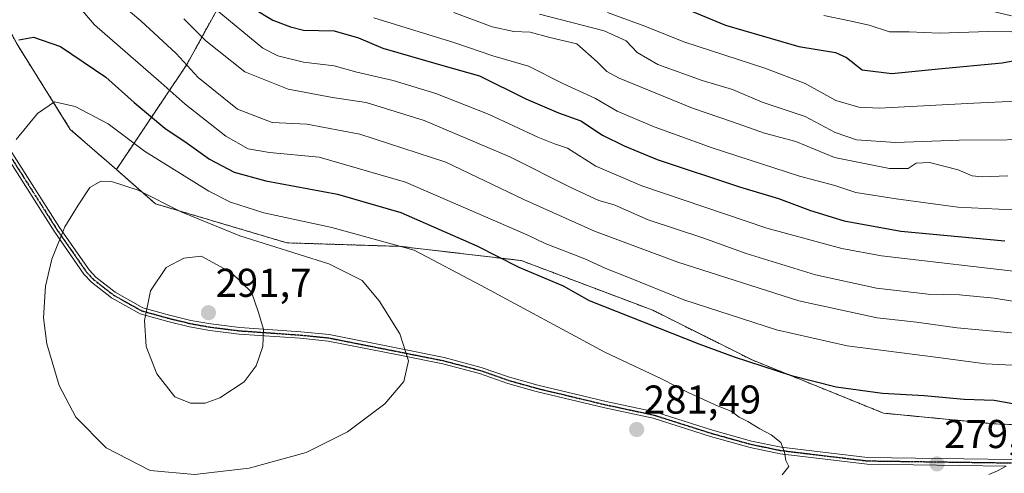
# Model space of a CAD drawing. Units: metres. Extents: x 606493 to 609926, y 4789417 to 4791785.
# Drawn here: x 609256 to 609501, y 4789813 to 4789926 of the extents above; entities that cross this region are included whole.
import ezdxf
from ezdxf.enums import TextEntityAlignment as Align

# ---------------------------------------------------------------- set-up
doc = ezdxf.new("R2010")
doc.units = ezdxf.units.M
doc.header["$MEASUREMENT"] = 0
for name, pattern in [('TRAZO_Y_PUNTO', [1, 0.5, -0.25, 0, -0.25]), ('TRAZOS', [0.75, 0.5, -0.25]), ('TRAZOS2', [0.375, 0.25, -0.125])]:
    doc.linetypes.add(name, pattern=pattern)
for name, color, linetype, lineweight in [('Arbolado forestal', 92, 'TRAZOS', 0), ('Arbolado forestal CxS', 92, 'Continuous', 0), ('Camino', 19, 'Continuous', 0), ('Camino Cxs', 19, 'Continuous', 0), ('Camino eje', 39, 'TRAZO_Y_PUNTO', 13), ('Carátula', 7, 'Continuous', 5), ('Curva de nivel maestra', 36, 'Continuous', 30), ('Curva de nivel normal', 36, 'Continuous', 0), ('Pastizal CxS', 92, 'Continuous', 0), ('Punto de cota en terreno', 7, 'Continuous', 0), ('Ruta', 19, 'TRAZOS2', 30), ('Rótulo de punto de cota en terreno', 19, 'Continuous', 0)]:
    doc.layers.add(name, color=color, linetype=linetype, lineweight=lineweight)
doc.styles.add('Arial', font='txt', dxfattribs={"height": 0.2})

# ---------------------------------------------------------------- blocks, each defined once
blk = doc.blocks.new('*U180')
at = {"layer": 'Curva de nivel normal', "color": 36, "linetype": 'Continuous', "lineweight": 0}
blk.add_polyline3d([(609364, 4789927.7, 240), (609373.53, 4789924.1, 240), (609378.86, 4789922.94, 240), (609382.93, 4789922.74, 240), (609387.81, 4789921.45, 240), (609394.53, 4789919.87, 240), (609399.61, 4789915.43, 240), (609401.95, 4789913, 240), (609405.07, 4789911.32, 240), (609423.28, 4789903.85, 240), (609433.21, 4789900.49, 240), (609441.16, 4789897.66, 240), (609448.93, 4789895.57, 240), (609458.52, 4789891.58, 240), (609472.18, 4789888.88, 240), (609476.85, 4789888.84, 240), (609478.85, 4789890.17, 240), (609482.13, 4789890.34, 240), (609489.29, 4789888.56, 240), (609492.77, 4789887.07, 240), (609495.21, 4789886.8, 240), (609501.6, 4789887.06, 240)], dxfattribs=at)
blk = doc.blocks.new('*U191')
at = {"layer": 'Curva de nivel normal', "color": 36, "linetype": 'Continuous', "lineweight": 0}
blk.add_polyline3d([(609296.86, 4789926.09, 260), (609302.35, 4789920.58, 260), (609312.04, 4789912.94, 260), (609322.77, 4789908.59, 260), (609333.79, 4789906.56, 260), (609342.2, 4789905.31, 260), (609356.63, 4789900.84, 260), (609377.92, 4789891.75, 260), (609393.24, 4789884.05, 260), (609400, 4789880.93, 260), (609403.81, 4789879.8, 260), (609412.28, 4789876.11, 260), (609425.81, 4789871.62, 260), (609436.63, 4789867.72, 260), (609453.8, 4789862.42, 260), (609469.02, 4789859.13, 260), (609481.84, 4789857.58, 260), (609489.58, 4789857.42, 260), (609498.22, 4789856.62, 260), (609506.82, 4789855.18, 260)], dxfattribs=at)
blk = doc.blocks.new('*U199')
at = {"layer": 'Curva de nivel normal', "color": 36, "linetype": 'Continuous', "lineweight": 0}
blk.add_polyline3d([(609402.19, 4789927.64, 230), (609411.39, 4789924.3, 230), (609421.11, 4789920.35, 230), (609441.27, 4789913.8, 230), (609451.26, 4789910, 230), (609458.92, 4789905.79, 230), (609464.57, 4789904.11, 230), (609469.66, 4789903.91, 230), (609493.18, 4789905.1, 230), (609503.68, 4789905.6, 230)], dxfattribs=at)
blk = doc.blocks.new('*U207')
at = {"layer": 'Curva de nivel normal', "color": 36, "linetype": 'Continuous', "lineweight": 0}
blk.add_polyline3d([(609252.55, 4789937.4, 270), (609261.64, 4789933.95, 270), (609267.65, 4789930.86, 270), (609271.74, 4789928.06, 270), (609274.72, 4789924.61, 270), (609291.27, 4789910.16, 270), (609297.18, 4789904.88, 270), (609307.36, 4789896.95, 270), (609312.87, 4789893.74, 270), (609318.2, 4789892.87, 270), (609330.54, 4789891.65, 270), (609351.97, 4789885.5, 270), (609382.39, 4789872.3, 270), (609386.67, 4789870.24, 270), (609396.49, 4789866.4, 270), (609401.73, 4789863.97, 270), (609406.79, 4789862.03, 270), (609421.14, 4789856.22, 270), (609444.17, 4789848.73, 270), (609461.66, 4789844.81, 270), (609484.27, 4789841.88, 270), (609496.1, 4789840.26, 270), (609504.38, 4789839.84, 270)], dxfattribs=at)
blk = doc.blocks.new('*U210')
at = {"layer": 'Curva de nivel normal', "color": 36, "linetype": 'Continuous', "lineweight": 0}
blk.add_polyline3d([(609255.74, 4789949.88, 265), (609268.18, 4789941.37, 265), (609276.9, 4789934.28, 265), (609281.06, 4789929.91, 265), (609286.19, 4789925.57, 265), (609294.94, 4789917.47, 265), (609300.47, 4789911.51, 265), (609310.2, 4789903.66, 265), (609318.87, 4789900.35, 265), (609327.47, 4789899.88, 265), (609340.6, 4789897.42, 265), (609361.96, 4789890.41, 265), (609381.34, 4789881.16, 265), (609398.92, 4789873.25, 265), (609419.6, 4789865.57, 265), (609449.66, 4789855.98, 265), (609469.16, 4789851.7, 265), (609478.9, 4789850.64, 265), (609489.04, 4789849.27, 265), (609505.21, 4789847.78, 265)], dxfattribs=at)
blk = doc.blocks.new('*U214')
at = {"layer": 'Curva de nivel normal', "color": 36, "linetype": 'Continuous', "lineweight": 0}
blk.add_polyline3d([(609385.24, 4789927.27, 235), (609401.36, 4789923.1, 235), (609406.78, 4789920.64, 235), (609409.48, 4789917.73, 235), (609414.65, 4789914.72, 235), (609425.7, 4789910.79, 235), (609433.22, 4789908.53, 235), (609440.58, 4789905.34, 235), (609451.23, 4789901.82, 235), (609458.72, 4789897.82, 235), (609463.98, 4789895.96, 235), (609473.7, 4789895.36, 235), (609489.56, 4789895.94, 235), (609513.5, 4789896.12, 235)], dxfattribs=at)
blk = doc.blocks.new('*U225')
at = {"layer": 'Curva de nivel normal', "color": 36, "linetype": 'Continuous', "lineweight": 0}
blk.add_polyline3d([(609344.1, 4789926.33, 245), (609364.24, 4789920.14, 245), (609373.68, 4789916.92, 245), (609382.52, 4789914.28, 245), (609391.08, 4789910.05, 245), (609399.18, 4789906.27, 245), (609404.59, 4789903.16, 245), (609413.74, 4789899.22, 245), (609428.12, 4789893.99, 245), (609449.82, 4789887, 245), (609458.65, 4789884.64, 245), (609463.85, 4789882.9, 245), (609473.85, 4789881.36, 245), (609489.18, 4789879.26, 245), (609506.2, 4789878.46, 245)], dxfattribs=at)
blk = doc.blocks.new('*U229')
at = {"layer": 'Curva de nivel normal', "color": 36, "linetype": 'Continuous', "lineweight": 0}
blk.add_polyline3d([(609455.94, 4789926.96, 220), (609462.29, 4789925.58, 220), (609467.2, 4789924.55, 220), (609472.22, 4789922.86, 220), (609477.1, 4789922.83, 220), (609484.52, 4789922.49, 220), (609496.85, 4789922.98, 220), (609502.6, 4789922.88, 220)], dxfattribs=at)
blk = doc.blocks.new('*U231')
at = {"layer": 'Curva de nivel normal', "color": 36, "linetype": 'Continuous', "lineweight": 0}
blk.add_polyline3d([(609304.65, 4789928.55, 255), (609316.51, 4789918.78, 255), (609320.21, 4789916.92, 255), (609326.59, 4789915.31, 255), (609334.2, 4789914.44, 255), (609339.87, 4789912.81, 255), (609348.87, 4789910.72, 255), (609359.5, 4789907.52, 255), (609372.72, 4789902.3, 255), (609384.84, 4789896.7, 255), (609388.98, 4789895.04, 255), (609392.18, 4789893.92, 255), (609399.26, 4789889.42, 255), (609410.68, 4789884.59, 255), (609441.75, 4789874.06, 255), (609460.36, 4789868.94, 255), (609470.23, 4789867.17, 255), (609507.23, 4789862.82, 255)], dxfattribs=at)
blk = doc.blocks.new('*U243')
at = {"layer": 'Curva de nivel maestra', "color": 36, "linetype": 'Continuous', "lineweight": 30}
blk.add_polyline3d([(609314.18, 4789928.63, 250), (609318.98, 4789925.74, 250), (609323.38, 4789924.08, 250), (609326.59, 4789923.28, 250), (609334.25, 4789923.08, 250), (609340.32, 4789921.36, 250), (609346.33, 4789918.83, 250), (609360.69, 4789914.63, 250), (609370.37, 4789911.9, 250), (609381.83, 4789906.22, 250), (609389.99, 4789902.69, 250), (609395.5, 4789900.74, 250), (609400.88, 4789897.12, 250), (609406.26, 4789894.51, 250), (609414.5, 4789891.11, 250), (609434.97, 4789884.35, 250), (609444.6, 4789881.45, 250), (609452.56, 4789878.4, 250), (609460.96, 4789875.83, 250), (609475.04, 4789873.28, 250), (609500.85, 4789870.9, 250)], dxfattribs=at)
blk = doc.blocks.new('*U258')
at = {"layer": 'Curva de nivel maestra', "color": 36, "linetype": 'Continuous', "lineweight": 30}
blk.add_polyline3d([(609420.46, 4789929.06, 225), (609431.46, 4789924.49, 225), (609449.72, 4789919.25, 225), (609458.78, 4789917.7, 225), (609461.52, 4789916.44, 225), (609465.45, 4789913.37, 225), (609472.76, 4789912.5, 225), (609484.41, 4789913.67, 225), (609500.18, 4789915.13, 225), (609507.02, 4789916.43, 225)], dxfattribs=at)
blk = doc.blocks.new('*U260')
at = {"layer": 'Curva de nivel maestra', "color": 36, "linetype": 'Continuous', "lineweight": 30}
blk.add_polyline3d([(609255.88, 4789920.87, 275), (609259.55, 4789921.54, 275), (609266.24, 4789919.21, 275), (609277.47, 4789911.58, 275), (609284.52, 4789905.28, 275), (609292.15, 4789898.93, 275), (609297.71, 4789895.16, 275), (609303.3, 4789891.2, 275), (609309.36, 4789887.93, 275), (609317.26, 4789885.77, 275), (609335.1, 4789882.51, 275), (609350.83, 4789877.89, 275), (609369.7, 4789869.62, 275), (609380.15, 4789864.34, 275), (609391.14, 4789859.7, 275), (609397.56, 4789856.06, 275), (609424.86, 4789845.24, 275), (609433.63, 4789842.05, 275), (609447.88, 4789837.36, 275), (609458.94, 4789834.56, 275), (609470.49, 4789833, 275), (609480.81, 4789832.4, 275), (609490.74, 4789831.47, 275), (609498.24, 4789831.27, 275), (609505.18, 4789830.02, 275)], dxfattribs=at)
blk = doc.blocks.new('5PATER')
at = {"layer": 'Carátula', "linetype": 'Continuous', "lineweight": 5}
h = blk.add_hatch(color=250, dxfattribs=at)
edge = h.paths.add_edge_path()
edge.add_ellipse((0, 0.01), major_axis=(-1.33, -1.34), ratio=0.999422, start_angle=0, end_angle=360)

msp = doc.modelspace()

# ---------------------------------------------------------------- linework, layer by layer
at = {"layer": 'Arbolado forestal', "color": 92, "linetype": 'TRAZOS', "lineweight": 0}
for points in [[(609280.12, 4789888.6, 284.06), (609268.67, 4789898.61, 281.68), (609255.44, 4789919.79, 275.05), (609247.49, 4789934.79, 270.34), (609235.74, 4789950.61, 266.07), (609225.43, 4789976.26, 260.41), (609206.9, 4789996.56, 255.87), (609191.02, 4790011.56, 249.25), (609173.37, 4790026.56, 243.81), (609159.25, 4790034.5, 241.27), (609137.19, 4790040.67, 238.45), (609108.19, 4790043.31, 235.95)], [(609340.88, 4789988.96, 207.79), (609321.69, 4789958.52, 232.76), (609297.64, 4789914.75, 265), (609280.12, 4789888.6, 284.06)], [(609340.88, 4789988.96, 207.79), (609321.69, 4789958.52, 232.76), (609297.64, 4789914.75, 265), (609280.12, 4789888.6, 284.06)], [(609280.12, 4789888.6, 284.06), (609289.85, 4789880.09, 285.23), (609322.5, 4789870.38, 283.65), (609350.74, 4789869.5, 279.67), (609380.74, 4789865.97, 274.09), (609413.39, 4789853.62, 272.73), (609438.09, 4789841.26, 274.69), (609470.74, 4789828.03, 276.91), (609498.1, 4789825.38, 277.26), (609518.39, 4789824.5, 277.09), (609534.88, 4789825.3, 276.03)]]:
    msp.add_polyline3d(points, dxfattribs=at)
at = {"layer": 'Arbolado forestal CxS', "color": 92, "linetype": 'Continuous', "lineweight": 0}
for points in [[(609236.02, 4790113.91, 201.62), (609266.9, 4790110.38, 199.07), (609287.2, 4790111.26, 192.27), (609303.08, 4790114.79, 185.52), (609318.96, 4790109.5, 182.02), (609333.97, 4790090.09, 177.82), (609347.2, 4790073.32, 172.86), (609349.85, 4790053.03, 174.59), (609341.91, 4790040.68, 179.78), (609321.61, 4790030.09, 196.12), (609321.61, 4790012.44, 205.85), (609341.91, 4789993.03, 206.62), (609343.05, 4789992.4, 206.41), (609343.05, 4789992.4, 206.41), (609321.69, 4789958.52, 232.76), (609297.64, 4789914.75, 265), (609280.12, 4789888.6, 284.06), (609268.67, 4789898.61, 281.68), (609255.44, 4789919.79, 275.05)], [(609518.39, 4789824.5, 277.09), (609498.1, 4789825.38, 277.26), (609470.74, 4789828.03, 276.91), (609438.09, 4789841.26, 274.69), (609413.39, 4789853.62, 272.73), (609380.74, 4789865.97, 274.09), (609350.74, 4789869.5, 279.67), (609322.5, 4789870.38, 283.65), (609289.85, 4789880.09, 285.23), (609280.12, 4789888.6, 284.06), (609297.64, 4789914.75, 265), (609321.69, 4789958.52, 232.76), (609343.05, 4789992.4, 206.41), (609367.5, 4789978.91, 206.26), (609404.56, 4789965.68, 204.74), (609438.09, 4789951.56, 206.44), (609465.45, 4789935.68, 213.78), (609502.51, 4789926.85, 217.97)]]:
    msp.add_polyline3d(points, dxfattribs=at)
at = {"layer": 'Camino', "color": 19, "linetype": 'Continuous', "lineweight": 0}
for points in [[(609501.21, 4789814.87, 279.15), (609466.65, 4789815.34, 279.46), (609445.02, 4789817.94, 280), (609437.56, 4789819.5, 280.23), (609427.74, 4789822.22, 280.58), (609413.51, 4789826.75, 281.13), (609401.48, 4789829.32, 281.54), (609384.42, 4789833.41, 282.07), (609377.35, 4789835.39, 282.5), (609370.31, 4789837.86, 283.12), (609361.23, 4789840.28, 284.09), (609350.12, 4789842.49, 285.22), (609332.73, 4789845.94, 287.37), (609325.78, 4789846.64, 288.28), (609310.65, 4789847.7, 290.73), (609303.33, 4789848.61, 291.5), (609298.32, 4789849.51, 291.35), (609292.91, 4789850.82, 290.81), (609286.04, 4789852.74, 289.69), (609278.95, 4789856.72, 288.27), (609273.93, 4789860.63, 287.15), (609272.07, 4789862.6, 286.76), (609264.65, 4789873.27, 284.48), (609252.7, 4789892.09, 279.8)], [(609254.12, 4789892.89, 280.02), (609266.01, 4789874.17, 284.67), (609273.33, 4789863.63, 286.96), (609275.03, 4789861.84, 287.32), (609279.85, 4789858.08, 288.41), (609286.67, 4789854.25, 289.77), (609293.32, 4789852.39, 290.85), (609298.65, 4789851.11, 291.38), (609303.58, 4789850.22, 291.49), (609310.81, 4789849.32, 290.71), (609325.92, 4789848.26, 288.19), (609332.97, 4789847.55, 287.28), (609350.44, 4789844.08, 285.13), (609361.6, 4789841.86, 283.99), (609370.79, 4789839.42, 283.08), (609377.84, 4789836.94, 282.5), (609384.83, 4789834.99, 282.04), (609401.84, 4789830.91, 281.46), (609413.93, 4789828.33, 281.01), (609428.2, 4789823.78, 280.49), (609437.94, 4789821.08, 280.17), (609445.28, 4789819.55, 279.93), (609466.75, 4789816.97, 279.49), (609502.62, 4789816.47, 279.29)], [(609496.87, 4789812.78, 278.98), (609499.07, 4789813.68, 279.03), (609501.21, 4789814.87, 279.15)]]:
    msp.add_polyline3d(points, dxfattribs=at)
at = {"layer": 'Camino Cxs', "color": 19, "linetype": 'Continuous', "lineweight": 0}
for points in [[(609501.21, 4789814.87, 279.15), (609466.65, 4789815.34, 279.46), (609445.02, 4789817.94, 280), (609437.56, 4789819.5, 280.23), (609427.74, 4789822.22, 280.58), (609413.51, 4789826.75, 281.13), (609401.48, 4789829.32, 281.54), (609384.42, 4789833.41, 282.07), (609377.35, 4789835.39, 282.5), (609370.31, 4789837.86, 283.12), (609361.23, 4789840.28, 284.09), (609350.12, 4789842.49, 285.22), (609332.73, 4789845.94, 287.37), (609325.78, 4789846.64, 288.28), (609310.65, 4789847.7, 290.73), (609303.33, 4789848.61, 291.5), (609298.32, 4789849.51, 291.35), (609292.91, 4789850.82, 290.81), (609286.04, 4789852.74, 289.69), (609278.95, 4789856.72, 288.27), (609273.93, 4789860.63, 287.15), (609272.07, 4789862.6, 286.76), (609264.65, 4789873.27, 284.48), (609252.7, 4789892.09, 279.8)], [(609254.12, 4789892.89, 280.02), (609266.01, 4789874.17, 284.67), (609273.33, 4789863.63, 286.96), (609275.03, 4789861.84, 287.32), (609279.85, 4789858.08, 288.41), (609286.67, 4789854.25, 289.77), (609293.32, 4789852.39, 290.85), (609298.65, 4789851.11, 291.38), (609303.58, 4789850.22, 291.49), (609310.81, 4789849.32, 290.71), (609325.92, 4789848.26, 288.19), (609332.97, 4789847.55, 287.28), (609350.44, 4789844.08, 285.13), (609361.6, 4789841.86, 283.99), (609370.79, 4789839.42, 283.08), (609377.84, 4789836.94, 282.5), (609384.83, 4789834.99, 282.04), (609401.84, 4789830.91, 281.46), (609413.93, 4789828.33, 281.01), (609428.2, 4789823.78, 280.49), (609437.94, 4789821.08, 280.17), (609445.28, 4789819.55, 279.93), (609466.75, 4789816.97, 279.49), (609502.62, 4789816.47, 279.29)], [(609496.87, 4789812.78, 278.98), (609499.07, 4789813.68, 279.03), (609501.21, 4789814.87, 279.15)]]:
    msp.add_polyline3d(points, dxfattribs=at)
at = {"layer": 'Camino eje', "color": 39, "linetype": 'TRAZO_Y_PUNTO', "lineweight": 13}
msp.add_polyline3d([(609253.41, 4789892.49, 279.91), (609265.33, 4789873.72, 284.57), (609268.99, 4789868.45, 285.76), (609272.7, 4789863.12, 286.87), (609273.55, 4789862.22, 287.04), (609274.48, 4789861.24, 287.24), (609276.89, 4789859.36, 287.76), (609279.4, 4789857.4, 288.34), (609286.36, 4789853.5, 289.75), (609293.12, 4789851.61, 290.83), (609295.78, 4789850.97, 291.14), (609298.49, 4789850.31, 291.36), (609300.99, 4789849.86, 291.55), (609303.46, 4789849.42, 291.5), (609310.73, 4789848.51, 290.74), (609325.85, 4789847.45, 288.24), (609332.85, 4789846.75, 287.32), (609341.59, 4789845.01, 286.19), (609350.28, 4789843.29, 285.19), (609361.42, 4789841.07, 284.04), (609365.96, 4789839.86, 283.55), (609370.55, 4789838.64, 283.11), (609374.08, 4789837.4, 282.8), (609377.6, 4789836.17, 282.5), (609381.13, 4789835.18, 282.25), (609384.63, 4789834.2, 282.06), (609401.66, 4789830.12, 281.5), (609413.72, 4789827.54, 281.07), (609420.86, 4789825.27, 280.8), (609427.97, 4789823, 280.54), (609437.75, 4789820.29, 280.2), (609441.42, 4789819.53, 280.07), (609445.15, 4789818.75, 279.98), (609466.7, 4789816.16, 279.47), (609491.72, 4789815.81, 279.11), (609504.43, 4789815.63, 279.28)], dxfattribs=at)
at = {"layer": 'Curva de nivel normal', "color": 36, "linetype": 'Continuous', "lineweight": 0}
for points in [[(609445.56, 4789812.68, 280), (609447.18, 4789814.74, 280), (609446.42, 4789816.25, 280), (609446.14, 4789818.3, 280), (609445.18, 4789820.7, 280), (609442.85, 4789822.67, 280), (609439.96, 4789824.12, 280), (609437.04, 4789825.91, 280), (609434.83, 4789827, 280), (609432.85, 4789828.56, 280), (609429.63, 4789829.75, 280), (609422.23, 4789833.2, 280), (609415.75, 4789836.52, 280), (609401.52, 4789843.16, 280), (609370.72, 4789859.79, 280), (609354.14, 4789868.52, 280), (609333.62, 4789874.23, 280), (609316.78, 4789877.86, 280), (609308.44, 4789880.52, 280), (609303.13, 4789883.22, 280), (609287.14, 4789893.21, 280), (609278.12, 4789900.01, 280), (609269.91, 4789904.25, 280), (609264.71, 4789905.47, 280), (609260.55, 4789902.58, 280), (609255.21, 4789896.08, 280)], [(609299.53, 4789812.8, 285), (609313.12, 4789814.38, 285), (609327.25, 4789818.28, 285), (609337.53, 4789823.36, 285), (609346.84, 4789830.32, 285), (609351.58, 4789835.92, 285), (609352.73, 4789841.05, 285), (609350.57, 4789847.73, 285), (609345.45, 4789855.93, 285), (609341.21, 4789861.02, 285), (609332.9, 4789865.19, 285), (609310.83, 4789872.16, 285), (609296.37, 4789878.02, 285), (609285.57, 4789883.46, 285), (609278.89, 4789885.62, 285), (609276.25, 4789885.7, 285), (609273.55, 4789884.18, 285), (609270.62, 4789879.79, 285), (609267.29, 4789874.36, 285), (609264.07, 4789866.29, 285), (609262.52, 4789859.58, 285), (609262.03, 4789851.7, 285), (609262.88, 4789845.3, 285), (609265.94, 4789834.93, 285), (609270.06, 4789827.03, 285), (609277.62, 4789819.44, 285), (609288.5, 4789813.77, 285), (609299.53, 4789812.8, 285)], [(609302.2, 4789830.5, 290), (609305.8, 4789831.8, 290), (609311.87, 4789835.83, 290), (609314.86, 4789839.8, 290), (609316.49, 4789844.58, 290), (609316.64, 4789848.9, 290), (609315.38, 4789853.29, 290), (609313.66, 4789858.13, 290), (609308.64, 4789863.01, 290), (609301.15, 4789867.05, 290), (609296.88, 4789866.54, 290), (609292.46, 4789864.27, 290), (609288.6, 4789858.44, 290), (609287.13, 4789851.11, 290), (609287.54, 4789844.6, 290), (609290.21, 4789837.8, 290), (609294.63, 4789832.12, 290), (609298.54, 4789830.51, 290), (609302.2, 4789830.5, 290)]]:
    msp.add_polyline3d(points, dxfattribs=at)
at = {"layer": 'Pastizal CxS', "color": 92, "linetype": 'Continuous', "lineweight": 0}
for points in [[(609098.37, 4790044.2, 235.54), (609137.19, 4790040.67, 238.45), (609159.25, 4790034.5, 241.27), (609173.37, 4790026.55, 243.81), (609191.02, 4790011.55, 249.25), (609206.9, 4789996.56, 255.87), (609225.43, 4789976.26, 260.41), (609235.74, 4789950.61, 266.07), (609247.5, 4789934.79, 270.34), (609255.44, 4789919.79, 275.05), (609268.67, 4789898.61, 281.68), (609280.12, 4789888.6, 284.06), (609280.12, 4789888.6, 284.06), (609289.85, 4789880.09, 285.23), (609322.5, 4789870.38, 283.65), (609350.74, 4789869.5, 279.67), (609380.74, 4789865.97, 274.09), (609413.39, 4789853.62, 272.73), (609438.09, 4789841.26, 274.69), (609470.74, 4789828.03, 276.91), (609498.1, 4789825.38, 277.26), (609518.39, 4789824.5, 277.09)], [(609280.12, 4789888.6, 284.06), (609268.67, 4789898.61, 281.68), (609255.44, 4789919.79, 275.05), (609247.49, 4789934.79, 270.34), (609235.74, 4789950.61, 266.07), (609225.43, 4789976.26, 260.41), (609206.9, 4789996.56, 255.87), (609191.02, 4790011.56, 249.25), (609173.37, 4790026.56, 243.81), (609159.25, 4790034.5, 241.27), (609137.19, 4790040.67, 238.45), (609108.19, 4790043.31, 235.95)], [(609280.12, 4789888.6, 284.06), (609289.85, 4789880.09, 285.23), (609322.5, 4789870.38, 283.65), (609350.74, 4789869.5, 279.67), (609380.74, 4789865.97, 274.09), (609413.39, 4789853.62, 272.73), (609438.09, 4789841.26, 274.69), (609470.74, 4789828.03, 276.91), (609498.1, 4789825.38, 277.26), (609518.39, 4789824.5, 277.09), (609534.88, 4789825.3, 276.03)]]:
    msp.add_polyline3d(points, dxfattribs=at)
at = {"layer": 'Ruta', "color": 19, "linetype": 'TRAZOS2', "lineweight": 30}
msp.add_polyline3d([(609253.41, 4789892.49, 279.91), (609265.33, 4789873.72, 284.57), (609268.99, 4789868.45, 285.76), (609272.7, 4789863.12, 286.87), (609273.55, 4789862.22, 287.04), (609274.48, 4789861.24, 287.24), (609276.89, 4789859.36, 287.76), (609279.4, 4789857.4, 288.34), (609286.36, 4789853.5, 289.75), (609293.12, 4789851.61, 290.83), (609295.78, 4789850.97, 291.14), (609298.49, 4789850.31, 291.36), (609300.99, 4789849.86, 291.55), (609303.46, 4789849.42, 291.5), (609310.73, 4789848.51, 290.74), (609325.85, 4789847.45, 288.24), (609332.85, 4789846.75, 287.32), (609341.59, 4789845.01, 286.19), (609350.28, 4789843.29, 285.19), (609361.42, 4789841.07, 284.04), (609365.96, 4789839.86, 283.55), (609370.55, 4789838.64, 283.11), (609374.08, 4789837.4, 282.8), (609377.6, 4789836.17, 282.5), (609381.13, 4789835.18, 282.25), (609384.63, 4789834.2, 282.06), (609401.66, 4789830.12, 281.5), (609413.72, 4789827.54, 281.07), (609420.86, 4789825.27, 280.8), (609427.97, 4789823, 280.54), (609437.75, 4789820.29, 280.2), (609441.42, 4789819.53, 280.07), (609445.15, 4789818.75, 279.98), (609466.7, 4789816.16, 279.47), (609491.72, 4789815.81, 279.11), (609504.43, 4789815.63, 279.28)], dxfattribs=at)

# ---------------------------------------------------------------- block references
at = {"layer": 'Curva de nivel maestra', "color": 36, "linetype": 'Continuous', "lineweight": 30}
for name in ['*U258', '*U243', '*U260']:
    msp.add_blockref(name, (0, 0), dxfattribs=at)
at = {"layer": 'Curva de nivel normal', "color": 36, "linetype": 'Continuous', "lineweight": 0}
for name in ['*U229', '*U214', '*U180', '*U225', '*U231', '*U191', '*U210', '*U207', '*U199']:
    msp.add_blockref(name, (0, 0), dxfattribs=at)
at = {"layer": 'Punto de cota en terreno', "linetype": 'Continuous', "lineweight": 0}
for p in [(609303, 4789853, 291.7), (609409.4, 4789823.96, 281.49), (609484.02, 4789815.39, 279.35)]:
    msp.add_blockref('5PATER', p, dxfattribs=at)

# ---------------------------------------------------------------- texts
at = {"layer": 'Rótulo de punto de cota en terreno', "color": 19, "linetype": 'Continuous', "lineweight": 0, "style": 'Arial'}
for s, p in [('291,7', (609304.76, 4789854.76)), ('281,49', (609411.16, 4789825.72)), ('279,35', (609485.78, 4789817.15))]:
    msp.add_text(s, height=7, dxfattribs=at).set_placement(p, align=Align.BOTTOM_LEFT)

doc.saveas('drawing.dxf')
